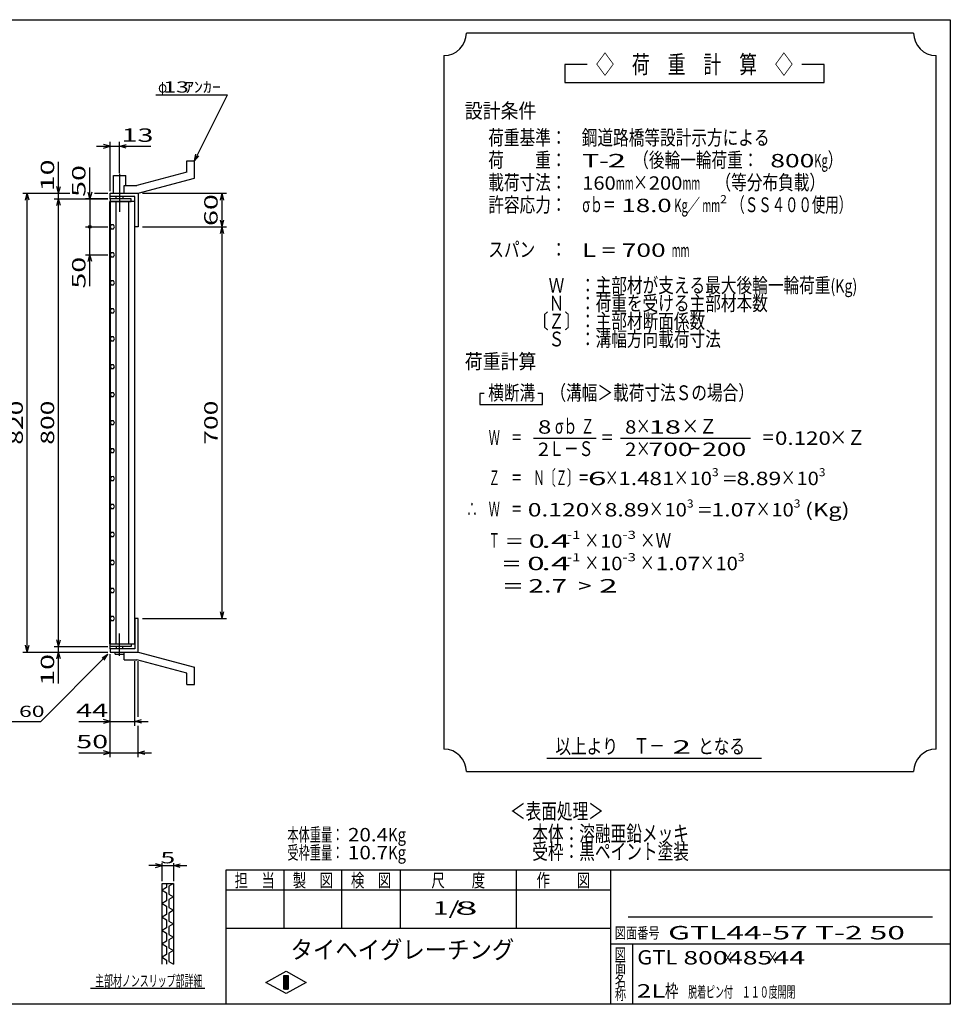
# Model space of a CAD drawing. Units: millimetres. Extents: x -182 to 173, y -128 to 105.
# Drawn here: x -35 to 173, y -115 to 105 of the extents above; entities that cross this region are included whole.
import ezdxf
from ezdxf.enums import TextEntityAlignment as Align

# ---------------------------------------------------------------- set-up
doc = ezdxf.new("R2010")
doc.units = ezdxf.units.MM
doc.header["$LTSCALE"] = 0.25
doc.linetypes.add('CENTERX2', pattern=[101.6, 63.5, -12.7, 12.7, -12.7])
for name, color, linetype in [('16', 7, 'Continuous'), ('19', 7, 'Continuous'), ('22', 7, 'Continuous'), ('24', 7, 'Continuous'), ('32', 7, 'Continuous')]:
    doc.layers.add(name, color=color, linetype=linetype)
doc.styles.add('dcStyle0', font='txt.shx', dxfattribs={"width": 0.833333, "bigfont": 'bigfont'})

msp = doc.modelspace()

# ---------------------------------------------------------------- linework, layer by layer
at = {"color": 150, "linetype": 'Continuous', "lineweight": 25}
for p, q in [((-172.9, 105.35), (173.1, 105.35)), ((173.1, 105.35), (173.1, -114.65)), ((173.1, -84.65), (11.1, -84.65)), ((11.1, -84.65), (11.1, -114.65)), ((24.1, -84.65), (24.1, -97.65)), ((37.1, -97.65), (37.1, -84.65)), ((50.1, -84.65), (50.1, -97.65)), ((76.1, -97.65), (76.1, -84.65)), ((97.1, -84.65), (97.1, -114.65)), ((97.1, -89.15), (11.1, -89.15)), ((169.1, -95.15), (101.1, -95.15)), ((11.1, -97.65), (97.1, -97.65)), ((97.1, -101.15), (173.1, -101.15)), ((102.1, -114.65), (102.1, -101.15)), ((20.1, -109.75), (24.6, -107.25)), ((24.6, -107.25), (29.1, -109.75)), ((24.6, -112.25), (20.1, -109.75)), ((24.1, -108.25), (25.1, -108.25)), ((24.1, -111.25), (24.1, -108.25)), ((24.1, -108.25), (24.3, -108.25)), ((24.3, -108.25), (24.3, -111.25)), ((24.5, -111.25), (24.5, -108.25)), ((24.5, -108.25), (24.7, -108.25)), ((29.1, -109.75), (24.6, -112.25)), ((24.7, -108.25), (24.7, -111.25)), ((24.9, -111.25), (24.9, -108.25)), ((24.9, -108.25), (25.1, -108.25)), ((25.1, -108.25), (25.1, -111.25)), ((25.1, -108.25), (25.1, -111.25)), ((25.1, -111.25), (24.1, -111.25)), ((24.3, -111.25), (24.5, -111.25)), ((24.7, -111.25), (24.9, -111.25)), ((173.1, -114.65), (-172.9, -114.65))]:
    msp.add_line(p, q, dxfattribs=at)
at = {"layer": '16', "color": 3, "linetype": 'Continuous', "lineweight": 25}
for p, q in [((-14.84, -34.12), (-14.84, 64.75)), ((-14.84, 64.75), (-14.75, 64.75)), ((-10, 65.31), (-14.75, 65.31)), ((-14.75, 65.31), (-14.75, 64.75)), ((-14.75, 64.75), (-10, 64.75)), ((-14.75, 64.75), (-14.75, -34.12)), ((-9.25, 64.75), (-14.75, 64.75)), ((-13.44, 64.75), (-13.44, -34.12)), ((-10.56, -34.12), (-10.56, 64.75)), ((-10, 64.75), (-10, 65.31)), ((-9.25, -34.12), (-9.25, 64.75)), ((-14.5, 59.49), (-14.75, 59.06)), ((-14, 59.5), (-14.5, 59.49)), ((-13.75, 59.06), (-14, 59.5)), ((-14.75, 59.06), (-14.5, 58.63)), ((-14.5, 58.63), (-14, 58.63)), ((-14, 58.63), (-13.75, 59.07)), ((-14.5, 53.24), (-14.75, 52.81)), ((-14.75, 52.81), (-14.5, 52.38)), ((-14, 53.25), (-14.5, 53.24)), ((-13.75, 52.81), (-14, 53.25)), ((-14, 52.38), (-13.75, 52.82)), ((-14.5, 52.38), (-14, 52.38)), ((-14.5, 46.99), (-14.75, 46.56)), ((-14.75, 46.56), (-14.5, 46.13)), ((-14, 47), (-14.5, 46.99)), ((-13.75, 46.56), (-14, 47)), ((-14, 46.13), (-13.75, 46.57)), ((-14.5, 46.13), (-14, 46.13)), ((-14.5, 40.74), (-14.75, 40.31)), ((-14.75, 40.31), (-14.5, 39.88)), ((-14, 40.75), (-14.5, 40.74)), ((-14.5, 39.88), (-14, 39.88)), ((-13.75, 40.31), (-14, 40.75)), ((-14, 39.88), (-13.75, 40.32)), ((-14.5, 34.49), (-14.75, 34.06)), ((-14.75, 34.06), (-14.5, 33.63)), ((-14, 34.5), (-14.5, 34.49)), ((-14.5, 33.63), (-14, 33.63)), ((-13.75, 34.06), (-14, 34.5)), ((-14, 33.63), (-13.75, 34.07)), ((-14.5, 28.24), (-14.75, 27.81)), ((-14.75, 27.81), (-14.5, 27.38)), ((-14, 28.25), (-14.5, 28.24)), ((-14.5, 27.38), (-14, 27.38)), ((-13.75, 27.81), (-14, 28.25)), ((-14, 27.38), (-13.75, 27.82)), ((-14.5, 21.99), (-14.75, 21.56)), ((-14.75, 21.56), (-14.5, 21.13)), ((-14, 22), (-14.5, 21.99)), ((-14.5, 21.13), (-14, 21.13)), ((-13.75, 21.56), (-14, 22)), ((-14, 21.13), (-13.75, 21.57)), ((-14.5, 15.74), (-14.75, 15.31)), ((-14, 15.75), (-14.5, 15.74)), ((-13.75, 15.31), (-14, 15.75)), ((-14.75, 15.31), (-14.5, 14.88)), ((-14.5, 14.88), (-14, 14.88)), ((-14, 14.88), (-13.75, 15.32)), ((-14.5, 9.49), (-14.75, 9.06)), ((-14.75, 9.06), (-14.5, 8.63)), ((-14, 9.5), (-14.5, 9.49)), ((-13.75, 9.06), (-14, 9.5)), ((-14, 8.63), (-13.75, 9.07)), ((-14.5, 8.63), (-14, 8.63)), ((-14.5, 3.24), (-14.75, 2.81)), ((-14.75, 2.81), (-14.5, 2.38)), ((-14, 3.25), (-14.5, 3.24)), ((-14.5, 2.38), (-14, 2.38)), ((-13.75, 2.81), (-14, 3.25)), ((-14, 2.38), (-13.75, 2.82)), ((-14.5, -3.01), (-14.75, -3.44)), ((-14.75, -3.44), (-14.5, -3.87)), ((-14, -3), (-14.5, -3.01)), ((-14.5, -3.87), (-14, -3.87)), ((-13.75, -3.44), (-14, -3)), ((-14, -3.87), (-13.75, -3.43)), ((-14.5, -9.26), (-14.75, -9.69)), ((-14.75, -9.69), (-14.5, -10.12)), ((-14, -9.25), (-14.5, -9.26)), ((-14.5, -10.12), (-14, -10.12)), ((-13.75, -9.69), (-14, -9.25)), ((-14, -10.12), (-13.75, -9.68)), ((-14.5, -15.51), (-14.75, -15.94)), ((-14.75, -15.94), (-14.5, -16.37)), ((-14, -15.5), (-14.5, -15.51)), ((-14.5, -16.37), (-14, -16.37)), ((-13.75, -15.94), (-14, -15.5)), ((-14, -16.37), (-13.75, -15.93)), ((-14.5, -21.76), (-14.75, -22.19)), ((-14, -21.75), (-14.5, -21.76)), ((-13.75, -22.19), (-14, -21.75)), ((-14.75, -22.19), (-14.5, -22.62)), ((-14.5, -22.62), (-14, -22.62)), ((-14, -22.62), (-13.75, -22.18)), ((-14.5, -28.01), (-14.75, -28.44)), ((-14.75, -28.44), (-14.5, -28.87)), ((-14, -28), (-14.5, -28.01)), ((-13.75, -28.44), (-14, -28)), ((-14, -28.87), (-13.75, -28.43)), ((-14.5, -28.87), (-14, -28.87)), ((-14.75, -34.12), (-14.84, -34.12)), ((-14.75, -34.12), (-10, -34.12)), ((-14.75, -34.69), (-14.75, -34.12)), ((-14.75, -34.12), (-9.25, -34.12)), ((-10, -34.69), (-14.75, -34.69)), ((-10, -34.12), (-10, -34.69))]:
    msp.add_line(p, q, dxfattribs=at)
at = {"layer": '19', "color": 6, "linetype": 'Continuous', "lineweight": 25}
for p, q in [((2.38, 73.81), (4.12, 73.81)), ((2.38, 71.31), (2.38, 73.81)), ((4.12, 69.94), (4.12, 73.81)), ((-14, 66.56), (-14, 70.56)), ((-14, 70.56), (-11.25, 70.56)), ((-11.25, 68.31), (-11.25, 70.56)), ((2.38, 71.31), (-8.75, 68.31)), ((-11.62, 68.31), (-8.75, 68.31)), ((-11.62, 66.56), (-11.62, 68.31)), ((-8.5, 66.56), (4.12, 69.94)), ((-14.75, 65.31), (-14.75, 66.56)), ((-14.75, 65.81), (-14.75, 66.56)), ((-14.75, 66.56), (-8.62, 66.56)), ((-11.62, 66.56), (-8.5, 66.56)), ((-8.62, 66.56), (-8.5, 66.44)), ((-8.5, 66.44), (-8.5, 59.06)), ((-9.25, 65.81), (-14.75, 65.81)), ((-13.38, 65.31), (-13.38, 65.81)), ((-11.88, 65.81), (-11.88, 65.31)), ((-9.25, 59.06), (-9.25, 65.81)), ((-8.5, 59.06), (-9.25, 59.06)), ((-8.5, -28.44), (-9.25, -28.44)), ((-9.25, -28.44), (-9.25, -35.19)), ((-8.5, -35.81), (-8.5, -28.44)), ((-14.75, -35.19), (-14.75, -33.94)), ((-14.75, -35.19), (-14.75, -35.94)), ((-9.25, -35.19), (-14.75, -35.19)), ((-13.38, -34.69), (-13.38, -35.19)), ((-11.88, -35.19), (-11.88, -34.69)), ((-14.75, -35.94), (-8.62, -35.94)), ((-13.62, -36.44), (-13.62, -35.94)), ((-13.62, -36.44), (-11.62, -36.44)), ((-11.62, -35.94), (-8.5, -35.94)), ((-11.62, -37.69), (-11.62, -35.94)), ((-11.62, -36.44), (-11.62, -35.94)), ((-8.62, -35.94), (-8.5, -35.81)), ((-8.5, -35.94), (4.12, -39.31)), ((-11.62, -37.69), (-8.75, -37.69)), ((2.38, -40.69), (-8.75, -37.69)), ((4.12, -43.19), (4.12, -39.31)), ((2.38, -43.19), (2.38, -40.69)), ((2.38, -43.19), (4.12, -43.19))]:
    msp.add_line(p, q, dxfattribs=at)
at = {"layer": '19', "color": 6, "linetype": 'CENTERX2', "lineweight": 25}
for p, q in [((-12.62, 70.94), (-12.62, 62.44)), ((-12.62, -36.81), (-12.62, -31.81))]:
    msp.add_line(p, q, dxfattribs=at)
at = {"layer": '22', "color": 4, "linetype": 'Continuous', "lineweight": 25}
for p, q in [((-4.5, 88.56), (11.5, 88.56)), ((4.12, 73.81), (11.5, 88.56)), ((-17.75, 77.06), (-14.75, 77.06)), ((-14.75, 77.06), (-16.25, 77.46)), ((-16.25, 76.66), (-14.75, 77.06)), ((-14.75, 67.06), (-14.75, 78.06)), ((-14.75, 77.06), (-12.62, 77.06)), ((-12.62, 71.06), (-12.62, 78.06)), ((-12.62, 77.06), (-11.12, 77.46)), ((-11.12, 76.66), (-12.62, 77.06)), ((-12.62, 77.06), (-5.62, 77.06)), ((4.12, 73.81), (4.43, 75.27)), ((4.12, 73.81), (5.13, 74.91)), ((-26.25, 66.56), (-26.25, 73.56)), ((-19.25, 65.31), (-19.25, 72.31)), ((-34.25, 66.56), (-23.75, 66.56)), ((-33.65, 65.06), (-33.25, 66.56)), ((-32.85, 65.06), (-33.25, 66.56)), ((-33.25, -35.94), (-33.25, 66.56)), ((-27.25, 66.56), (-23.75, 66.56)), ((-26.25, 66.56), (-26.65, 68.06)), ((-26.25, 66.56), (-25.85, 68.06)), ((-26.25, 65.31), (-26.25, 66.56)), ((-19.25, 65.31), (-19.65, 66.81)), ((-18.85, 66.81), (-19.25, 65.31)), ((-18.25, 66.56), (-15.25, 66.56)), ((-18.25, 66.56), (-15.25, 66.56)), ((-7.5, 66.56), (11.3, 66.56)), ((9.9, 65.06), (10.3, 66.56)), ((10.7, 65.06), (10.3, 66.56)), ((10.3, 59.06), (10.3, 66.56)), ((-27.25, 65.31), (-15.25, 65.31)), ((-26.65, 63.81), (-26.25, 65.31)), ((-25.85, 63.81), (-26.25, 65.31)), ((-26.25, -34.69), (-26.25, 65.31)), ((-15.25, 65.31), (-20.25, 65.31)), ((-19.25, 65.31), (-19.25, 59.06)), ((10.3, 59.06), (9.9, 60.56)), ((10.3, 59.06), (10.7, 60.56)), ((-20.25, 59.06), (-15.25, 59.06)), ((-19.25, 52.81), (-19.25, 59.06)), ((-7.5, 59.06), (11.3, 59.06)), ((9.9, 57.56), (10.3, 59.06)), ((10.7, 57.56), (10.3, 59.06)), ((10.3, -28.44), (10.3, 59.06)), ((-20.25, 52.81), (-15.25, 52.81)), ((-19.65, 51.31), (-19.25, 52.81)), ((-18.85, 51.31), (-19.25, 52.81)), ((-19.25, 45.81), (-19.25, 52.81)), ((-7.5, -28.44), (11.3, -28.44)), ((10.3, -28.44), (9.9, -26.94)), ((10.3, -28.44), (10.7, -26.94)), ((-33.25, -35.94), (-33.65, -34.44)), ((-33.25, -35.94), (-32.85, -34.44)), ((-27.25, -34.69), (-15.25, -34.69)), ((-26.25, -34.69), (-26.65, -33.19)), ((-26.25, -34.69), (-25.85, -33.19)), ((-26.25, -35.94), (-26.25, -34.69)), ((-34.25, -35.94), (-15.25, -35.94)), ((-30.25, -51.44), (-15.25, -36.44)), ((-27.25, -35.94), (-15.25, -35.94)), ((-26.65, -37.44), (-26.25, -35.94)), ((-25.85, -37.44), (-26.25, -35.94)), ((-26.25, -42.94), (-26.25, -35.94)), ((-16.55, -37.24), (-15.25, -36.44)), ((-16.05, -37.74), (-15.25, -36.44)), ((-14.75, -52.44), (-14.75, -36.44)), ((-14.75, -59.44), (-14.75, -36.44)), ((-9.25, -52.44), (-9.25, -37.96)), ((-8.5, -50.44), (-8.5, -37.96)), ((-50.25, -51.44), (-30.25, -51.44)), ((-21.75, -51.44), (-14.75, -51.44)), ((-14.75, -51.44), (-16.25, -51.04)), ((-16.25, -51.84), (-14.75, -51.44)), ((-14.75, -51.44), (-9.25, -51.44)), ((-9.25, -51.44), (-7.75, -51.04)), ((-7.75, -51.84), (-9.25, -51.44)), ((-9.25, -51.44), (-6.25, -51.44)), ((-8.5, -59.44), (-8.5, -52.44)), ((-21.75, -58.44), (-14.75, -58.44)), ((-14.75, -58.44), (-16.25, -58.04)), ((-16.25, -58.84), (-14.75, -58.44)), ((-14.75, -58.44), (-8.5, -58.44)), ((-8.5, -58.44), (-7, -58.04)), ((-7, -58.84), (-8.5, -58.44)), ((-8.5, -58.44), (-5.5, -58.44))]:
    msp.add_line(p, q, dxfattribs=at)
msp.add_circle((-19.25, 59.06), 0.3, dxfattribs=at)
at = {"layer": '24', "color": 4, "linetype": 'Continuous', "lineweight": 25}
for p, q in [((164.9, 102.35), (64.9, 102.35)), ((59.9, 97.35), (59.9, -57.65)), ((169.9, -57.65), (169.9, 97.35)), ((91.9, 95.35), (86.9, 95.35)), ((86.9, 95.35), (86.9, 91.35)), ((144.9, 95.35), (139.9, 95.35)), ((144.9, 91.35), (144.9, 95.35)), ((86.9, 91.35), (144.9, 91.35)), ((68.9, 21.85), (67.9, 21.85)), ((67.9, 21.85), (67.9, 19.35)), ((81.9, 21.85), (80.9, 21.85)), ((81.9, 19.35), (81.9, 21.85)), ((67.9, 19.35), (81.9, 19.35)), ((79.9, 11.85), (93.9, 11.85)), ((99.4, 11.85), (128.4, 11.85)), ((82.9, -59.65), (130.9, -59.65)), ((64.9, -62.65), (164.9, -62.65))]:
    msp.add_line(p, q, dxfattribs=at)
for centre, start, end in [((59.9, 102.35), 270, 0), ((169.9, 102.35), 180, 270), ((59.9, -62.65), 0, 90), ((169.9, -62.65), 90, 180)]:
    msp.add_arc(centre, 5, start, end, dxfattribs=at)
at = {"layer": '32', "color": 4, "linetype": 'Continuous', "lineweight": 25}
for p, q in [((-3.1, -83.65), (-4.6, -83.25)), ((-3.1, -87.15), (-3.1, -83.15)), ((-0.6, -83.15), (-0.6, -87.15)), ((-0.6, -83.65), (0.9, -83.25)), ((-3.1, -83.65), (-6.1, -83.65)), ((-4.6, -84.05), (-3.1, -83.65)), ((-3.1, -83.65), (-0.6, -83.65)), ((0.9, -84.05), (-0.6, -83.65)), ((-0.6, -83.65), (2.4, -83.65)), ((-3.1, -87.65), (-0.6, -87.65)), ((-3.1, -105.65), (-3.1, -87.65)), ((-2.1, -87.65), (-2.1, -88.55)), ((-0.6, -87.65), (-1.6, -88.25)), ((-0.6, -87.65), (-0.6, -105.65)), ((-2.1, -88.55), (-3.1, -89.15)), ((-3.1, -89.15), (-2.1, -89.75)), ((-2.1, -89.75), (-2.1, -91.55)), ((-1.6, -88.25), (-1.6, -90.05)), ((-1.6, -90.05), (-0.6, -90.65)), ((-2.1, -91.55), (-3.1, -92.15)), ((-3.1, -92.15), (-2.1, -92.75)), ((-0.6, -90.65), (-1.6, -91.25)), ((-1.6, -91.25), (-1.6, -93.05)), ((-2.1, -94.55), (-3.1, -95.15)), ((-2.1, -92.75), (-2.1, -94.55)), ((-1.6, -93.05), (-0.6, -93.65)), ((-0.6, -93.65), (-1.6, -94.25)), ((-1.6, -94.25), (-1.6, -96.05)), ((-3.1, -95.15), (-2.1, -95.75)), ((-2.1, -95.75), (-2.1, -97.55)), ((-1.6, -96.05), (-0.6, -96.65)), ((-0.6, -96.65), (-1.6, -97.25)), ((-2.1, -97.55), (-3.1, -98.15)), ((-3.1, -98.15), (-2.1, -98.75)), ((-2.1, -98.75), (-2.1, -100.55)), ((-1.6, -97.25), (-1.6, -99.05)), ((-2.1, -100.55), (-3.1, -101.15)), ((-3.1, -101.15), (-2.1, -101.75)), ((-1.6, -99.05), (-0.6, -99.65)), ((-0.6, -99.65), (-1.6, -100.25)), ((-1.6, -100.25), (-1.6, -102.05)), ((-2.1, -101.75), (-2.1, -103.55)), ((-1.6, -102.05), (-0.6, -102.65)), ((-0.6, -102.65), (-1.6, -103.25)), ((-1.6, -103.25), (-1.6, -105.05)), ((-2.1, -103.55), (-3.1, -104.15)), ((-3.1, -104.15), (-2.1, -104.75)), ((-2.1, -104.75), (-2.1, -105.65)), ((-1.6, -105.05), (-0.6, -105.65)), ((6.4, -111.15), (-19.1, -111.15))]:
    msp.add_line(p, q, dxfattribs=at)

# ---------------------------------------------------------------- texts
at = {"color": 150, "style": 'dcStyle0', "width": 0.833333}
for s, height, p, p2 in [('担\u3000当', 3, (13.1, -88.45), (22.1, -88.45)), ('製\u3000図', 3, (26.1, -88.45), (35.1, -88.45)), ('検\u3000図', 3, (39.1, -88.45), (48.1, -88.45)), ('尺\u3000\u3000度', 3, (57.1, -88.45), (69.1, -88.45)), ('作\u3000\u3000図', 3, (80.6, -88.45), (92.6, -88.45)), ('図面番号', 2.5, (98.1, -99.95), (108.1, -99.95)), ('図', 2.5, (98.1, -104.65), (100.6, -104.65)), ('面', 2.5, (98.1, -107.65), (100.6, -107.65)), ('名', 2.5, (98.1, -110.65), (100.6, -110.65)), ('称', 2.5, (98.1, -113.65), (100.6, -113.65))]:
    msp.add_text(s, height=height, dxfattribs=at).set_placement(p, p2, align=Align.FIT)
at = {"color": 222, "style": 'dcStyle0', "width": 1.041667}
msp.add_text('タイヘイグレーチング', height=4, dxfattribs=at).set_placement((25.6, -104.45), (75.6, -104.45), align=Align.FIT)
at = {"layer": '22', "color": 2, "style": 'dcStyle0'}
for s, height, width, p, p2 in [('φ', 2.5, 0.666667, (-4, 89.06), (-2, 89.06)), (' 13 ', 2.5, 0.8, (-4, 89.06), (4, 89.06)), ('ｱﾝｶｰ', 2.5, 0.8, (2, 89.06), (10, 89.06)), (' 13 ', 3, 0.833333, (-13.62, 78.06), (-3.62, 78.06)), (' 60 ', 2.5, 0.8, (-36.25, -50.44), (-28.25, -50.44)), (' 44 ', 3, 0.833333, (-23.75, -50.44), (-13.75, -50.44)), (' 50 ', 3, 0.833333, (-23.75, -57.44), (-13.75, -57.44)), ('＜表面処理＞', 3.5, 0.744681, (74.65, -73.25), (95.65, -73.25)), ('本体：溶融亜鉛メッキ', 3.5, 0.744681, (79.65, -78.25), (114.65, -78.25)), ('本体重量：', 3, 0.694444, (24.9, -78.25), (37.4, -78.25)), (' 20.4', 3, 0.666667, (37.4, -78.25), (47.4, -78.25)), ('Kg', 3, 0.666667, (47.4, -78.25), (51.4, -78.25)), ('受枠重量：', 3, 0.694444, (24.9, -82.25), (37.4, -82.25)), (' 10.7', 3, 0.666667, (37.4, -82.25), (47.4, -82.25)), ('受枠：黒ペイント塗装', 3.5, 0.744681, (79.65, -82.25), (114.65, -82.25)), ('Kg', 3, 0.666667, (47.4, -82.25), (51.4, -82.25)), ('GTL44-57 T-2 50                 ', 3, 0.833333, (110, -100.15), (190, -100.15)), ('GTL', 3.2, 0.9375, (103.1, -105.75), (112.1, -105.75)), (' 800 ', 3, 0.833333, (112.1, -105.75), (124.6, -105.75)), ('×', 3, 0.694444, (122.1, -105.75), (124.6, -105.75)), (' 485 ', 3, 0.833333, (122.1, -105.75), (134.6, -105.75)), ('×', 3, 0.694444, (132.1, -105.75), (134.6, -105.75)), (' 44 ', 3, 0.833333, (132.1, -105.75), (142.1, -105.75)), ('枠', 3, 0.833333, (109.3, -113.15), (112.3, -113.15)), ('脱着', 2.5, 0.666667, (114.5, -113.15), (118.5, -113.15)), ('ピン付', 2.5, 0.666667, (118.5, -113.15), (124.5, -113.15)), ('\u3000１１０度開閉', 2.5, 0.666667, (124.5, -113.15), (138.5, -113.15))]:
    msp.add_text(s, height=height, dxfattribs=dict(at, width=width)).set_placement(p, p2, align=Align.FIT)
at = {"layer": '22', "color": 2, "style": 'dcStyle0', "width": 0.833333}
for s, p, p2 in [(' 10 ', (-27.25, 65.56), (-27.25, 75.56)), (' 50 ', (-20.25, 64.31), (-20.25, 74.31)), (' 60 ', (9.3, 57.81), (9.3, 67.81)), (' 50 ', (-20.25, 43.81), (-20.25, 53.81)), (' 820 ', (-34.25, 9.06), (-34.25, 21.56)), (' 800 ', (-27.25, 9.06), (-27.25, 21.56)), (' 700 ', (9.3, 9.06), (9.3, 21.56)), (' 10 ', (-27.25, -44.94), (-27.25, -34.94))]:
    msp.add_text(s, height=3, rotation=90, dxfattribs=at).set_placement(p, p2, align=Align.FIT)
at = {"layer": '22', "color": 2, "style": 'dcStyle0'}
for s, p, p2 in [('1/', (57.4, -94.65), (63.4, -94.65)), (' 8 ', (60.4, -94.65), (69.4, -94.65)), ('2L', (103, -113.15), (109.4, -113.15))]:
    msp.add_text(s, height=3, dxfattribs=at).set_placement(p, p2, align=Align.FIT)
at = {"layer": '24', "color": 2, "style": 'dcStyle0'}
for s, height, width, p, p2 in [('◇\u3000荷\u3000重\u3000計\u3000算\u3000◇', 4, 0.833333, (93.9, 93.35), (137.9, 93.35)), ('設計条件', 3.3, 0.858369, (64.55, 83.35), (80.55, 83.35)), ('荷重基準：\u3000', 3.3, 0.841346, (69.8, 77.35), (90.8, 77.35)), ('鋼道路橋等設計示方による', 3.3, 0.841346, (90.7, 77.35), (132.7, 77.35)), ('荷\u3000\u3000重：\u3000', 3.3, 0.841346, (69.8, 72.35), (90.8, 72.35)), (' 2 ', 3, 0.833333, (94.8, 72.35), (102.3, 72.35)), ('（後輪一輪荷重：', 3.3, 0.841346, (102.2, 72.35), (130.2, 72.35)), ('  800', 3, 0.833333, (130.2, 72.35), (142.7, 72.35)), ('Kg', 3, 0.5, (142.7, 72.35), (145.7, 72.35)), ('）', 3.3, 0.833333, (145.7, 72.35), (149, 72.35)), ('載荷寸法：\u3000', 3.3, 0.841346, (69.8, 67.35), (90.8, 67.35)), ('160', 3, 0.833333, (90.8, 67.35), (98.3, 67.35)), ('×', 3.3, 0.833333, (102.2, 67.35), (105.5, 67.35)), ('200', 3, 0.833333, (105.7, 67.35), (113.2, 67.35)), ('\u3000（等分布負載）', 3.3, 0.841346, (117.1, 67.35), (145.1, 67.35)), ('mm', 3, 0.666667, (98.3, 67.35), (102.3, 67.35)), ('mm', 3, 0.666667, (113.2, 67.35), (117.2, 67.35)), ('許容応力：\u3000', 3.3, 0.841346, (69.8, 62.35), (90.8, 62.35)), ('2', 1.8, 0.833333, (121.65, 64.35), (123.15, 64.35)), ('（ＳＳ４００使用）', 3.3, 0.757576, (124.15, 62.35), (151.15, 62.35)), ('σｂ＝', 3.3, 0.631313, (90.8, 62.35), (98.3, 62.35)), (' 18.0', 3, 0.833333, (98.3, 62.35), (110.8, 62.35)), ('Kg', 3, 0.5, (111.4, 62.35), (114.4, 62.35)), ('／', 3, 0.833333, (114.15, 62.35), (117.15, 62.35)), ('mm', 3, 0.666667, (117.65, 62.35), (121.65, 62.35)), ('スパン\u3000：\u3000', 3.3, 0.841346, (69.8, 52.35), (90.8, 52.35)), ('L =', 3, 0.833333, (90.8, 52.35), (98.3, 52.35)), (' 700 ', 3, 0.833333, (98.3, 52.35), (110.8, 52.35)), ('mm', 3, 0.666667, (110.8, 52.35), (114.8, 52.35)), ('\u3000Ｗ\u3000：主部材が支える最大後輪一輪荷重', 3.3, 0.841346, (79.8, 44.35), (146.3, 44.35)), ('(Kg)', 3, 0.5, (146.3, 44.35), (152.3, 44.35)), ('\u3000Ｎ\u3000：荷重を受ける主部材本数', 3.3, 0.841346, (79.8, 40.35), (132.3, 40.35)), ('〔Ｚ〕：主部材断面係数', 3.3, 0.841346, (79.8, 36.35), (118.3, 36.35)), ('\u3000Ｓ\u3000：溝幅方向載荷寸法', 3.3, 0.841346, (79.8, 32.35), (121.8, 32.35)), ('荷重計算', 3.3, 0.858369, (64.55, 27.35), (80.55, 27.35)), ('\u3000（溝幅＞載荷寸法Ｓの場合）', 3.3, 0.841346, (80.2, 20.35), (129.2, 20.35)), ('横断溝', 3.3, 0.841346, (69.8, 20.35), (80.3, 20.35)), ('σｂ', 3.3, 0.631313, (84.7, 12.85), (89.7, 12.85)), ('Ｚ', 3.3, 0.757576, (90.5, 12.85), (93.5, 12.85)), ('8', 3, 0.833333, (100.4, 12.85), (102.9, 12.85)), ('×', 3.3, 0.833333, (102.8, 12.85), (106.1, 12.85)), (' 18 ', 3, 0.833333, (104.3, 12.85), (114.3, 12.85)), ('×Ｚ', 3.3, 0.858369, (112.95, 12.85), (120.95, 12.85)), ('Ｗ\u3000＝', 3.3, 0.631313, (69.9, 10.35), (77.4, 10.35)), ('0.120', 3, 0.833333, (133.9, 10.35), (146.4, 10.35)), ('×Ｚ', 3.3, 0.858369, (146.05, 10.35), (154.05, 10.35)), ('Ｌ－Ｓ', 3.3, 0.833333, (83.4, 7.85), (93.3, 7.85)), ('＝', 3.3, 0.757576, (94.9, 10.35), (97.9, 10.35)), ('＝', 3.3, 0.757576, (130.9, 10.35), (133.9, 10.35)), ('2', 3, 0.833333, (80.9, 7.85), (83.4, 7.85)), ('2', 3, 0.833333, (100.4, 7.85), (102.9, 7.85)), ('×', 3.3, 0.833333, (102.8, 7.85), (106.1, 7.85)), (' 700 ', 3, 0.833333, (104.3, 7.85), (116.8, 7.85)), ('－', 3.3, 0.631313, (114.8, 7.85), (117.3, 7.85)), (' 200 ', 3, 0.833333, (116.3, 7.85), (128.8, 7.85)), ('Ｚ\u3000＝\u3000Ｎ〔Ｚ〕＝', 3.3, 0.631313, (69.9, 1.35), (92.4, 1.35)), (' 6 ', 3, 0.833333, (90.4, 1.35), (97.9, 1.35)), ('×', 3.3, 0.757576, (95.9, 1.35), (98.9, 1.35)), ('×', 3.3, 0.833333, (111.3, 1.35), (114.6, 1.35)), ('10', 3, 0.833333, (114.8, 1.35), (119.8, 1.35)), ('3', 1.8, 0.833333, (119.8, 3.35), (121.3, 3.35)), ('8.89', 3, 0.833333, (125.3, 1.35), (135.3, 1.35)), ('×', 3.3, 0.833333, (135.2, 1.35), (138.5, 1.35)), ('10', 3, 0.833333, (138.7, 1.35), (143.7, 1.35)), ('3', 1.8, 0.833333, (143.7, 3.35), (145.2, 3.35)), ('1.481', 3, 0.833333, (98.9, 1.35), (111.4, 1.35)), ('3', 1.8, 0.833333, (114.2, -3.65), (115.7, -3.65)), ('3', 1.8, 0.833333, (138.1, -3.65), (139.6, -3.65)), ('∴\u3000Ｗ\u3000＝', 3.3, 0.631313, (64.9, -5.65), (77.4, -5.65)), (' 0.120', 3, 0.833333, (77.4, -5.65), (92.4, -5.65)), ('×', 3.3, 0.833333, (92.3, -5.65), (95.6, -5.65)), ('8.89', 3, 0.833333, (95.8, -5.65), (105.8, -5.65)), ('×', 3.3, 0.833333, (105.7, -5.65), (109, -5.65)), ('10', 3, 0.833333, (109.2, -5.65), (114.2, -5.65)), ('1.07', 3, 0.833333, (119.7, -5.65), (129.7, -5.65)), ('×', 3.3, 0.833333, (129.6, -5.65), (132.9, -5.65)), ('10', 3, 0.833333, (133.1, -5.65), (138.1, -5.65)), ('(Kg)', 3, 0.833333, (140.6, -5.65), (150.6, -5.65)), ('Ｔ', 3.3, 0.631313, (69.9, -12.65), (72.4, -12.65)), (' = 0', 3, 0.833333, (72.4, -12.65), (82.4, -12.65)), (' .4 ', 3, 0.833333, (79.9, -12.65), (89.9, -12.65)), ('-1', 1.8, 0.833333, (87.4, -10.65), (90.4, -10.65)), ('×', 3.3, 0.833333, (91.3, -12.65), (94.6, -12.65)), ('10', 3, 0.833333, (94.8, -12.65), (99.8, -12.65)), ('-3', 1.8, 0.833333, (99.8, -10.65), (102.8, -10.65)), ('×Ｗ', 3.3, 0.841346, (103.7, -12.65), (110.7, -12.65)), ('  = 0', 3, 0.833333, (69.9, -17.65), (82.4, -17.65)), (' .4 ', 3, 0.833333, (79.9, -17.65), (89.9, -17.65)), ('-1', 1.8, 0.833333, (87.4, -15.65), (90.4, -15.65)), ('×', 3.3, 0.833333, (91.3, -17.65), (94.6, -17.65)), ('10', 3, 0.833333, (94.8, -17.65), (99.8, -17.65)), ('-3', 1.8, 0.833333, (99.8, -15.65), (102.8, -15.65)), ('×', 3.3, 0.833333, (103.7, -17.65), (107, -17.65)), ('1.07', 3, 0.833333, (107.2, -17.65), (117.2, -17.65)), ('×', 3.3, 0.833333, (117.1, -17.65), (120.4, -17.65)), ('10', 3, 0.833333, (120.6, -17.65), (125.6, -17.65)), ('3', 1.8, 0.833333, (125.6, -15.65), (127.1, -15.65)), (' 2.7', 3, 0.833333, (77.4, -22.65), (87.4, -22.65)), (' 2 ', 3, 0.833333, (92.9, -22.65), (100.4, -22.65)), ('  =', 3, 0.833333, (69.9, -22.65), (77.4, -22.65)), ('以上より\u3000', 3.3, 0.841346, (84.8, -58.65), (102.3, -58.65)), ('Ｔ－', 3.5, 0.833333, (102.3, -58.65), (109.3, -58.65)), (' 2 ', 3, 0.833333, (109.3, -58.65), (116.8, -58.65)), ('となる', 3.3, 0.841346, (116.7, -58.65), (127.2, -58.65))]:
    msp.add_text(s, height=height, dxfattribs=dict(at, width=width)).set_placement(p, p2, align=Align.FIT)
for s, p, p2 in [('T-', (90.8, 72.35), (96.8, 72.35)), ('8', (80.9, 12.85), (83.9, 12.85)), ('=', (122.3, 1.35), (125.3, 1.35)), ('=', (116.7, -5.65), (119.7, -5.65)), ('>', (89.9, -22.65), (92.9, -22.65))]:
    msp.add_text(s, height=3, dxfattribs=at).set_placement(p, p2, align=Align.FIT)
at = {"layer": '32', "color": 2, "style": 'dcStyle0'}
for s, width, p, p2 in [(' 5 ', 0.8, (-4.85, -83.15), (1.15, -83.15)), ('主部材ノンスリップ部詳細', 0.666667, (-18.1, -110.65), (5.9, -110.65))]:
    msp.add_text(s, height=2.5, dxfattribs=dict(at, width=width)).set_placement(p, p2, align=Align.FIT)

doc.saveas('drawing.dxf')
